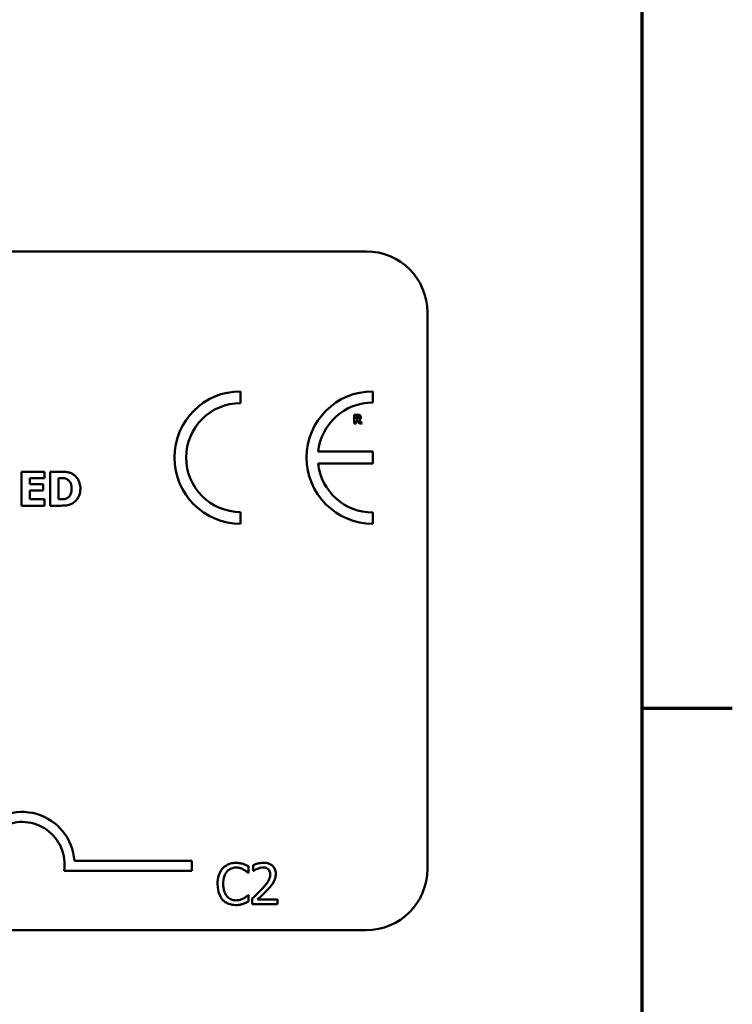
# Model space of a CAD drawing. Units: inches. Extents: x 1.5 to 64.5, y 0.7 to 50.3.
# Drawn here: x 59.6 to 64.4, y 10.8 to 17.3 of the extents above; entities that cross this region are included whole.
import ezdxf

# ---------------------------------------------------------------- set-up
doc = ezdxf.new("R2010")
doc.units = ezdxf.units.IN
doc.header["$LTSCALE"] = 3
doc.header["$MEASUREMENT"] = 0
doc.layers.get('0').update_dxf_attribs({"lineweight": 25})
doc.layers.add('Border (ANSI)', color=7, linetype='Continuous', lineweight=70)
doc.layers.add('Visible (ANSI)', color=7, linetype='Continuous', lineweight=50)

# ---------------------------------------------------------------- blocks, each defined once
blk = doc.blocks.new('Borders Default Border')
at = {"layer": 'Border (ANSI)'}
blk.add_line((21.25, 4.25), (21.45, 4.25), dxfattribs=at)
at = {"layer": 'Border (ANSI)', "flags": 128}
blk.add_lwpolyline([(0.75, 0.5), (0.75, 16.5), (21.25, 16.5), (21.25, 0.5), (0.75, 0.5)], dxfattribs=at)

msp = doc.modelspace()

# ---------------------------------------------------------------- linework, layer by layer
at = {"layer": 'Visible (ANSI)'}
for p, q in [((40.2325, 15.7782), (61.9225, 15.7782)), ((62.3275, 15.3732), (62.3275, 11.6832)), ((61.0883, 14.7723), (61.0883, 14.8502)), ((61.9652, 14.7759), (61.9652, 14.8502)), ((61.8649, 14.6949), (61.8414, 14.6949)), ((61.8414, 14.6949), (61.8414, 14.6364)), ((61.8414, 14.6364), (61.856, 14.6364)), ((61.856, 14.6841), (61.8609, 14.6841)), ((61.856, 14.6684), (61.856, 14.6841)), ((61.8602, 14.6684), (61.856, 14.6684)), ((61.856, 14.6364), (61.856, 14.6579)), ((61.856, 14.6579), (61.8613, 14.6579)), ((61.8613, 14.6579), (61.8776, 14.6364)), ((61.8954, 14.6364), (61.8758, 14.6613)), ((61.8776, 14.6364), (61.8954, 14.6364)), ((61.9645, 14.4508), (61.6027, 14.4508)), ((61.9645, 14.3722), (61.9645, 14.4508)), ((61.6026, 14.3722), (61.9645, 14.3722)), ((59.7866, 14.3172), (59.6345, 14.3172)), ((59.6345, 14.3172), (59.6345, 14.0922)), ((59.7866, 14.2744), (59.7866, 14.3172)), ((59.8946, 14.3172), (59.8249, 14.3172)), ((59.8249, 14.3172), (59.8249, 14.0922)), ((59.6907, 14.2348), (59.6907, 14.2744)), ((59.6907, 14.2744), (59.7866, 14.2744)), ((59.7791, 14.2348), (59.6907, 14.2348)), ((59.7791, 14.1919), (59.7791, 14.2348)), ((59.8814, 14.2753), (59.8825, 14.2753)), ((59.8814, 14.1343), (59.8814, 14.2753)), ((59.6907, 14.1351), (59.6907, 14.1919)), ((59.6907, 14.1919), (59.7791, 14.1919)), ((59.7866, 14.1351), (59.6907, 14.1351)), ((59.7866, 14.0922), (59.7866, 14.1351)), ((59.8825, 14.1343), (59.8814, 14.1343)), ((59.6345, 14.0922), (59.7866, 14.0922)), ((59.8249, 14.0922), (59.8953, 14.0922)), ((61.0883, 13.9722), (61.0883, 14.0501)), ((61.9652, 13.9722), (61.9652, 14.0466)), ((59.9857, 11.7379), (60.7641, 11.7379)), ((60.7641, 11.7379), (60.7641, 11.6718)), ((61.1402, 11.6579), (61.1402, 11.7013)), ((61.1717, 11.7087), (61.1717, 11.6702)), ((60.7641, 11.6718), (59.9171, 11.6718)), ((61.1374, 11.6579), (61.1402, 11.6579)), ((61.1717, 11.6702), (61.1737, 11.6702)), ((61.1402, 11.5105), (61.1376, 11.5105)), ((61.1402, 11.4676), (61.1402, 11.5105)), ((61.166, 11.4875), (61.166, 11.4492)), ((61.166, 11.4492), (61.3325, 11.4492)), ((61.3325, 11.4805), (61.1999, 11.4805)), ((61.3325, 11.4492), (61.3325, 11.4805)), ((61.9225, 11.2782), (40.2325, 11.2782))]:
    msp.add_line(p, q, dxfattribs=at)
for centre, radius, start, end in [((61.9225, 15.3732), 0.405, 0, 90), ((61.0883, 14.4112), 0.439, 90, 270), ((61.9652, 14.4112), 0.439, 90, 270), ((61.0883, 14.4112), 0.3611, 90, 270), ((61.9652, 14.4112), 0.3647, 90, 173.77198), ((61.9652, 14.4112), 0.3647, 186.14185, 270), ((59.6391, 11.7143), 0.3474, 3.89493, 144.05749), ((59.6391, 11.7143), 0.2813, 351.29964, 180), ((61.9225, 11.6832), 0.405, 270, 0)]:
    msp.add_arc(centre, radius, start, end, dxfattribs=at)
for points, knots in [([(61.8801, 14.6917), (61.878, 14.693), (61.8758, 14.6939), (61.8724, 14.6944), (61.8697, 14.6949), (61.8649, 14.6949)], [-0.02811761, -0.02811761, -0.02811761, -0.02811761, -0.00820377, -0.00820377, 0, 0, 0, 0]), ([(61.8869, 14.6788), (61.8869, 14.6805), (61.8867, 14.6821), (61.8859, 14.685), (61.8854, 14.6863), (61.8833, 14.6893), (61.8818, 14.6906), (61.8801, 14.6917)], [-0.009517476, -0.009517476, -0.009517476, -0.009517476, -0.006198151, -0.006198151, -0.003484505, -0.003484505, 0, 0, 0, 0]), ([(61.869, 14.6703), (61.8685, 14.6699), (61.868, 14.6696), (61.8665, 14.669), (61.8657, 14.6688), (61.8637, 14.6685), (61.8619, 14.6684), (61.8602, 14.6684)], [-0.003775166, -0.003775166, -0.003775166, -0.003775166, -0.003401014, -0.003401014, -0.00284614, -0.00284614, 0, 0, 0, 0]), ([(61.8609, 14.6841), (61.8623, 14.6841), (61.8637, 14.6841), (61.8662, 14.6838), (61.8672, 14.6836), (61.8682, 14.6832)], [-0.004155697, -0.004155697, -0.004155697, -0.004155697, -0.001785274, -0.001785274, 0, 0, 0, 0]), ([(61.8682, 14.6832), (61.8689, 14.6829), (61.8696, 14.6825), (61.8705, 14.6815), (61.8709, 14.681), (61.8717, 14.6791), (61.8718, 14.678), (61.8718, 14.677)], [-0.006007734, -0.006007734, -0.006007734, -0.006007734, -0.003424491, -0.003424491, -0.001825917, -0.001825917, 0, 0, 0, 0]), ([(61.8718, 14.677), (61.8718, 14.6761), (61.8718, 14.6752), (61.8714, 14.6737), (61.8712, 14.6731), (61.8704, 14.6717), (61.8698, 14.6709), (61.869, 14.6703)], [-0.00384033, -0.00384033, -0.00384033, -0.00384033, -0.00271203, -0.00271203, -0.00165694, -0.00165694, 0, 0, 0, 0]), ([(61.8758, 14.6613), (61.8783, 14.6625), (61.8805, 14.6641), (61.8844, 14.6683), (61.8852, 14.6701), (61.8866, 14.6736), (61.8869, 14.6762), (61.8869, 14.6788)], [-0.008015758, -0.008015758, -0.008015758, -0.008015758, -0.006235578, -0.006235578, -0.004408608, -0.004408608, 0, 0, 0, 0]), ([(59.9779, 14.2995), (59.9719, 14.3033), (59.9656, 14.3065), (59.9525, 14.3115), (59.9458, 14.3132), (59.9243, 14.3163), (59.9094, 14.3172), (59.8946, 14.3172)], [-0.04886471, -0.04886471, -0.04886471, -0.04886471, -0.03689041, -0.03689041, -0.02511784, -0.02511784, 0, 0, 0, 0]), ([(60.0257, 14.2045), (60.0257, 14.217), (60.0242, 14.2294), (60.0168, 14.2551), (60.0112, 14.2648), (59.9988, 14.2829), (59.9893, 14.2922), (59.9779, 14.2995)], [-0.04982655, -0.04982655, -0.04982655, -0.04982655, -0.03727795, -0.03727795, -0.02292266, -0.02292266, 0, 0, 0, 0]), ([(59.8825, 14.2753), (59.8893, 14.2753), (59.9073, 14.2752), (59.9229, 14.2737), (59.93, 14.2714), (59.9367, 14.2678)], [-0.02646543, -0.02646543, -0.02646543, -0.02646543, -0.01286846, -0.01286846, 0, 0, 0, 0]), ([(59.9367, 14.2678), (59.9424, 14.2646), (59.9474, 14.2605), (59.956, 14.2507), (59.9593, 14.2452), (59.9661, 14.2283), (59.9677, 14.2165), (59.9677, 14.2049)], [-0.04175346, -0.04175346, -0.04175346, -0.04175346, -0.03072183, -0.03072183, -0.01967282, -0.01967282, 0, 0, 0, 0]), ([(59.9677, 14.2049), (59.9677, 14.1964), (59.9669, 14.1876), (59.9623, 14.1697), (59.9586, 14.163), (59.951, 14.152), (59.9457, 14.147), (59.9394, 14.1431)], [-0.03110262, -0.03110262, -0.03110262, -0.03110262, -0.02257178, -0.02257178, -0.01256185, -0.01256185, 0, 0, 0, 0]), ([(59.9772, 14.1101), (59.9858, 14.1156), (59.9934, 14.1225), (60.0047, 14.1363), (60.0118, 14.1461), (60.0231, 14.1735), (60.0257, 14.1888), (60.0257, 14.2045)], [-0.08240192, -0.08240192, -0.08240192, -0.08240192, -0.05015426, -0.05015426, -0.02655207, -0.02655207, 0, 0, 0, 0]), ([(59.9394, 14.1431), (59.9356, 14.1407), (59.9315, 14.1387), (59.9211, 14.1353), (59.9175, 14.1351), (59.9043, 14.1345), (59.8927, 14.1343), (59.8825, 14.1343)], [-0.02581603, -0.02581603, -0.02581603, -0.02581603, -0.0222874, -0.0222874, -0.01724133, -0.01724133, 0, 0, 0, 0]), ([(59.8953, 14.0922), (59.9106, 14.0922), (59.926, 14.0931), (59.954, 14.0981), (59.9661, 14.1029), (59.9772, 14.1101)], [-0.04825685, -0.04825685, -0.04825685, -0.04825685, -0.02236749, -0.02236749, 0, 0, 0, 0]), ([(60.9691, 11.6868), (60.9553, 11.6711), (60.948, 11.6545), (60.9376, 11.6243), (60.9354, 11.6038), (60.9354, 11.584)], [-0.05391515, -0.05391515, -0.05391515, -0.05391515, -0.03350656, -0.03350656, 0, 0, 0, 0]), ([(61.0568, 11.724), (61.0473, 11.724), (61.0378, 11.7231), (61.0198, 11.7193), (61.0114, 11.7165), (60.9902, 11.7064), (60.9788, 11.6977), (60.9691, 11.6868)], [-0.05600159, -0.05600159, -0.05600159, -0.05600159, -0.03985515, -0.03985515, -0.02469419, -0.02469419, 0, 0, 0, 0]), ([(60.9969, 11.6656), (61.001, 11.6704), (61.0055, 11.6747), (61.0155, 11.682), (61.0209, 11.6851), (61.0361, 11.6914), (61.0462, 11.6934), (61.0566, 11.6934)], [-0.03856829, -0.03856829, -0.03856829, -0.03856829, -0.02801144, -0.02801144, -0.0176707, -0.0176707, 0, 0, 0, 0]), ([(61.0566, 11.6934), (61.0717, 11.6934), (61.0808, 11.6909), (61.0923, 11.6875), (61.0998, 11.6844), (61.1069, 11.6805)], [-0.02039428, -0.02039428, -0.02039428, -0.02039428, -0.01376019, -0.01376019, 0, 0, 0, 0]), ([(61.1043, 11.717), (61.0944, 11.72), (61.0857, 11.7215), (61.0739, 11.7234), (61.0654, 11.724), (61.0568, 11.724)], [-0.0201974, -0.0201974, -0.0201974, -0.0201974, -0.01441742, -0.01441742, 0, 0, 0, 0]), ([(61.1402, 11.7013), (61.1319, 11.7057), (61.1255, 11.7086), (61.1163, 11.7127), (61.1104, 11.715), (61.1043, 11.717)], [-0.01703196, -0.01703196, -0.01703196, -0.01703196, -0.01078588, -0.01078588, 0, 0, 0, 0]), ([(61.2408, 11.7249), (61.2235, 11.7249), (61.2089, 11.7211), (61.1919, 11.7166), (61.1804, 11.7129), (61.1717, 11.7087)], [-0.02537479, -0.02537479, -0.02537479, -0.02537479, -0.01636059, -0.01636059, 0, 0, 0, 0]), ([(61.1737, 11.6702), (61.1774, 11.6728), (61.1813, 11.6752), (61.1899, 11.6805), (61.1948, 11.683), (61.1999, 11.6851)], [-0.01709269, -0.01709269, -0.01709269, -0.01709269, -0.00936796, -0.00936796, 0, 0, 0, 0]), ([(61.1999, 11.6851), (61.2087, 11.6887), (61.2158, 11.6905), (61.2251, 11.6928), (61.2316, 11.6936), (61.2382, 11.6936)], [-0.01621929, -0.01621929, -0.01621929, -0.01621929, -0.01114601, -0.01114601, 0, 0, 0, 0]), ([(61.2382, 11.6936), (61.2469, 11.6936), (61.253, 11.6921), (61.2623, 11.6889), (61.2671, 11.6863), (61.2713, 11.6827)], [-0.0167019, -0.0167019, -0.0167019, -0.0167019, -0.00937535, -0.00937535, 0, 0, 0, 0]), ([(61.3214, 11.6507), (61.3214, 11.6565), (61.3209, 11.6623), (61.3189, 11.6732), (61.3174, 11.6783), (61.3119, 11.6911), (61.307, 11.6981), (61.2959, 11.7089), (61.2886, 11.7145), (61.2663, 11.7232), (61.2535, 11.7249), (61.2408, 11.7249)], [-0.0959954, -0.0959954, -0.0959954, -0.0959954, -0.07980065, -0.07980065, -0.06487587, -0.06487587, -0.04062092, -0.04062092, -0.02135969, -0.02135969, 0, 0, 0, 0]), ([(60.9728, 11.584), (60.9728, 11.6001), (60.9746, 11.6192), (60.9852, 11.6479), (60.9901, 11.6574), (60.9969, 11.6656)], [-0.05178779, -0.05178779, -0.05178779, -0.05178779, -0.0180011, -0.0180011, 0, 0, 0, 0]), ([(61.1069, 11.6805), (61.1173, 11.6747), (61.1205, 11.6722), (61.129, 11.6652), (61.1336, 11.6614), (61.1374, 11.6579)], [-0.01883133, -0.01883133, -0.01883133, -0.01883133, -0.0086958, -0.0086958, 0, 0, 0, 0]), ([(61.2846, 11.6487), (61.2846, 11.6415), (61.2837, 11.6344), (61.2799, 11.6202), (61.277, 11.6133), (61.2651, 11.5919), (61.2499, 11.573), (61.2312, 11.5525)], [-0.08762492, -0.08762492, -0.08762492, -0.08762492, -0.06763594, -0.06763594, -0.04692782, -0.04692782, 0, 0, 0, 0]), ([(61.2713, 11.6827), (61.2734, 11.6808), (61.2753, 11.6787), (61.279, 11.6735), (61.2803, 11.6706), (61.2837, 11.6624), (61.2846, 11.6555), (61.2846, 11.6487)], [-0.01799053, -0.01799053, -0.01799053, -0.01799053, -0.01511041, -0.01511041, -0.01146257, -0.01146257, 0, 0, 0, 0]), ([(61.3074, 11.5967), (61.3134, 11.6072), (61.3163, 11.6165), (61.3203, 11.6309), (61.3214, 11.6408), (61.3214, 11.6507)], [-0.02530612, -0.02530612, -0.02530612, -0.02530612, -0.01672719, -0.01672719, 0, 0, 0, 0]), ([(60.9354, 11.584), (60.9354, 11.5549), (60.9402, 11.5326), (60.9529, 11.5017), (60.96, 11.4899), (60.9693, 11.4798)], [-0.0565393, -0.0565393, -0.0565393, -0.0565393, -0.02330056, -0.02330056, 0, 0, 0, 0]), ([(60.9978, 11.5024), (60.9864, 11.5159), (60.9813, 11.5308), (60.9745, 11.5513), (60.9728, 11.5681), (60.9728, 11.584)], [-0.03644733, -0.03644733, -0.03644733, -0.03644733, -0.02691563, -0.02691563, 0, 0, 0, 0]), ([(61.2713, 11.5505), (61.2782, 11.5579), (61.2849, 11.5654), (61.2973, 11.5806), (61.3028, 11.5884), (61.3074, 11.5967)], [-0.03315218, -0.03315218, -0.03315218, -0.03315218, -0.0160429, -0.0160429, 0, 0, 0, 0]), ([(61.0566, 11.4755), (61.0504, 11.4755), (61.0443, 11.4761), (61.0312, 11.4792), (61.0254, 11.4816), (61.012, 11.4884), (61.0043, 11.4947), (60.9978, 11.5024)], [-0.03238995, -0.03238995, -0.03238995, -0.03238995, -0.0253562, -0.0253562, -0.01712674, -0.01712674, 0, 0, 0, 0]), ([(61.1089, 11.4888), (61.0987, 11.4832), (61.089, 11.4803), (61.076, 11.4766), (61.0663, 11.4755), (61.0566, 11.4755)], [-0.02278521, -0.02278521, -0.02278521, -0.02278521, -0.01647079, -0.01647079, 0, 0, 0, 0]), ([(61.1376, 11.5105), (61.1333, 11.5062), (61.1276, 11.5016), (61.1208, 11.4961), (61.1148, 11.4922), (61.1089, 11.4888)], [-0.01495538, -0.01495538, -0.01495538, -0.01495538, -0.01159733, -0.01159733, 0, 0, 0, 0]), ([(61.2312, 11.5525), (61.2164, 11.5362), (61.2064, 11.5263), (61.1888, 11.5091), (61.1774, 11.4982), (61.166, 11.4875)], [-0.04170724, -0.04170724, -0.04170724, -0.04170724, -0.02643388, -0.02643388, 0, 0, 0, 0]), ([(61.1999, 11.4805), (61.2124, 11.492), (61.228, 11.5069), (61.2463, 11.5244), (61.2591, 11.5373), (61.2713, 11.5505)], [-0.04283915, -0.04283915, -0.04283915, -0.04283915, -0.03037008, -0.03037008, 0, 0, 0, 0]), ([(60.9693, 11.4798), (60.9746, 11.474), (60.9805, 11.4688), (60.9954, 11.4585), (61.0029, 11.4552), (61.0232, 11.4471), (61.0395, 11.4444), (61.0562, 11.4444)], [-0.04386232, -0.04386232, -0.04386232, -0.04386232, -0.03702527, -0.03702527, -0.0282377, -0.0282377, 0, 0, 0, 0]), ([(61.0562, 11.4444), (61.0718, 11.4444), (61.0794, 11.4458), (61.0898, 11.4478), (61.0972, 11.4499), (61.1043, 11.4523)], [-0.01789879, -0.01789879, -0.01789879, -0.01789879, -0.01266255, -0.01266255, 0, 0, 0, 0]), ([(61.1043, 11.4523), (61.1155, 11.4558), (61.1214, 11.4586), (61.1289, 11.4623), (61.1346, 11.465), (61.1402, 11.4676)], [-0.01416488, -0.01416488, -0.01416488, -0.01416488, -0.01047492, -0.01047492, 0, 0, 0, 0])]:
    msp.add_open_spline(points, degree=3, knots=knots, dxfattribs=at)

# ---------------------------------------------------------------- block references
at = {"xscale": 3, "yscale": 3, "zscale": 3}
msp.add_blockref('Borders Default Border', (0, 0), dxfattribs=at)

doc.saveas('drawing.dxf')
